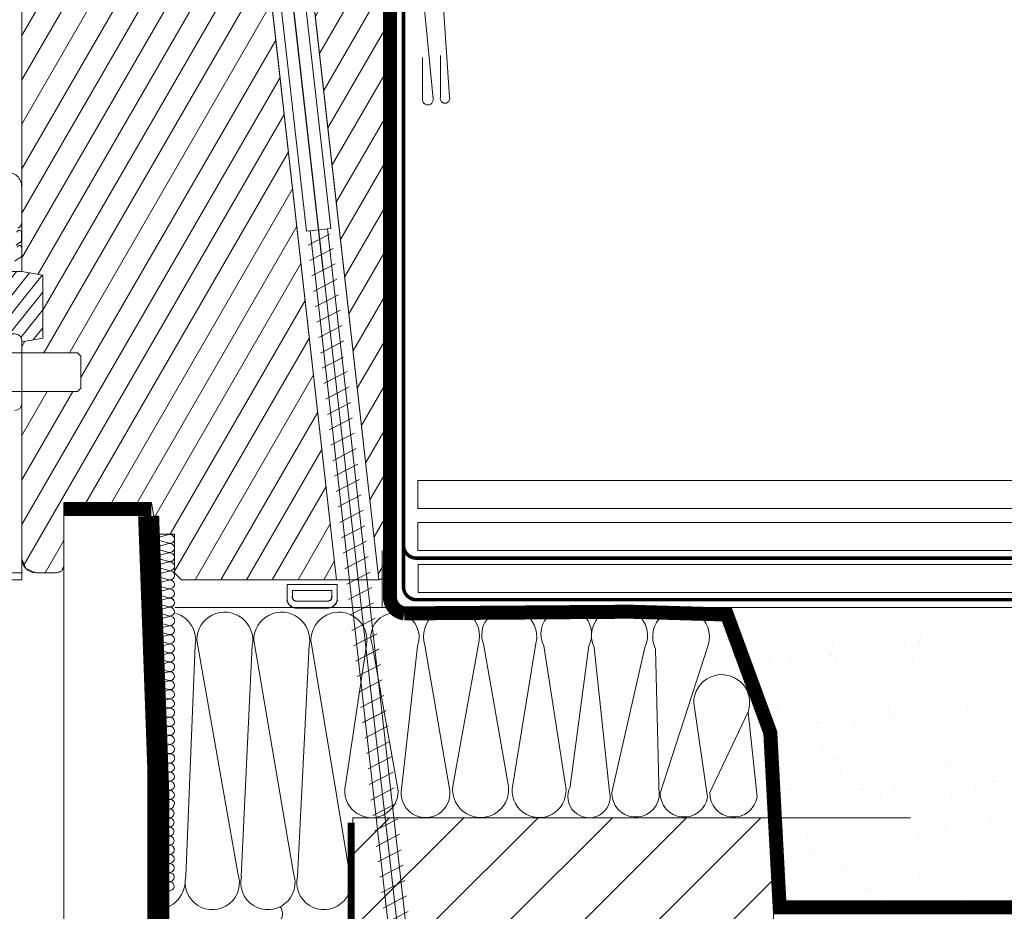
# Model space of a CAD drawing. Units: millimetres. Extents: x 66 to 2928, y 2187 to 4255.
# Drawn here: x 1377 to 1518, y 2731 to 2858 of the extents above; entities that cross this region are included whole.
import ezdxf

# ---------------------------------------------------------------- set-up
doc = ezdxf.new("R2010")
doc.units = ezdxf.units.MM
doc.header["$LTSCALE"] = 30
for name, pattern in [('ACAD_ISO03W100', [30, 12, -18]), ('DASHDOT', [1, 0.5, -0.25, 0, -0.25]), ('DASHEDX2', [1.5, 1, -0.5]), ('HIDDEN', [0.375, 0.25, -0.125])]:
    doc.linetypes.add(name, pattern=pattern)
doc.layers.get('Defpoints').update_dxf_attribs({"lineweight": 9})
for name, color, linetype, lineweight in [('CONSTRUCTION', 40, 'Continuous', 20), ('FAKRO ALL', 1, 'Continuous', 20), ('FAKRO FLASHING', 160, 'Continuous', 20), ('FAKRO TEXT', 80, 'Continuous', 9), ('FAKRO WINDOW', 7, 'Continuous', 20)]:
    doc.layers.add(name, color=color, linetype=linetype, lineweight=lineweight)
doc.styles.get("Standard").update_dxf_attribs({"font": 'ARIAL.TTF'})
doc.dimstyles.new('FAKRO', dxfattribs={"dimscale": 5, "dimtxt": 2, "dimasz": 1.5, "dimexe": 2, "dimexo": 15, "dimgap": 0.5, "dimtad": 1, "dimdec": 0, "dimrnd": 0.1, "dimzin": 1, "dimdsep": 46, "dimtxsty": 'Standard', "dimblk": 'OBLIQUE', "dimcen": 2, "dimclrd": 3, "dimclre": 3, "dimclrt": 3, "dimadec": 0, "dimazin": 0, "dimtfac": 1, "dimtdec": 0, "dimtix": 1, "dimtmove": 2, "dimatfit": 3, "dimldrblk": 'OBLIQUE', "dimfxl": 0, "dimtolj": 1, "dimarcsym": 0})
pattern_1 = [(120, (-2269.8506, -1903.7797), (-2.7496307, -1.5875), [])]

# ---------------------------------------------------------------- blocks, each defined once
blk = doc.blocks.new('A$C007A20CB')
at = {"layer": 'CONSTRUCTION'}
h = blk.add_hatch(dxfattribs=at)
h.set_pattern_fill('ANSI31', color=256, scale=60, angle=90, style=0)
h.set_pattern_definition([(45, (2204.034, -1074.373), (5.3033, -5.3033), [])])
h.paths.add_polyline_path([(41.25, 268.91), (101.3, 268.91), (101.3, 283.92), (41.25, 283.92)])
for p, q in [((12.07, 6.27), (11.99, 329.02)), ((45.46, 322.1), (45.46, 318.02)), ((45.46, 318.02), (45.46, 313.95)), ((256.95, 313.95), (15.9, 313.95)), ((52.13, 313.63), (52.13, 313.63)), ((64.59, 313.65), (64.59, 313.65)), ((77.04, 313.67), (77.04, 313.67)), ((78.62, 313.74), (78.62, 313.74)), ((89.42, 313.57), (89.42, 313.57)), ((89.5, 313.69), (89.5, 313.69)), ((53.82, 312.55), (53.82, 312.55)), ((57.92, 313.09), (57.92, 313.09)), ((66.27, 312.57), (66.27, 312.57)), ((67.86, 312.32), (67.86, 312.32)), ((68.39, 313.23), (68.39, 313.23)), ((78.62, 313.18), (78.62, 313.18)), ((78.73, 312.6), (78.73, 312.6)), ((91.19, 312.62), (91.19, 312.62)), ((18.98, 309.3), (24.85, 276.01)), ((27.11, 309.3), (32.78, 276.01)), ((35.28, 309.3), (40.79, 276.01)), ((55.54, 288.44), (59.31, 309.24)), ((17.42, 275.58), (18.74, 308.56)), ((25.34, 275.54), (26.87, 308.56)), ((33.35, 275.58), (35.04, 308.56)), ((40.21, 288.63), (43.21, 308.56)), ((44.08, 308.44), (47.74, 287.76)), ((48.17, 287.61), (50.48, 308.44)), ((51.56, 308.59), (55.1, 287.79)), ((59.9, 308.75), (63.39, 288.96)), ((64.03, 288.08), (67.39, 308.83)), ((68.53, 308.49), (71.62, 288.55)), ((72.31, 288.39), (74.93, 308.49)), ((75.7, 308.27), (77.92, 287.63)), ((78.24, 287.52), (82.95, 308.25)), ((84.47, 308.04), (84.99, 286.88)), ((91.98, 308.56), (85.15, 287.43)), ((97.55, 303.65), (97.55, 303.65)), ((98.29, 302.97), (98.29, 302.97)), ((89.94, 300.29), (91.91, 286.88)), ((97.69, 299.07), (92.22, 287.52)), ((98.97, 286.88), (97.69, 299.07)), ((100.4, 298.28), (100.4, 298.28)), ((100.49, 298.73), (100.49, 298.73)), ((100.65, 290.58), (100.65, 290.58))]:
    blk.add_line(p, q, dxfattribs=at)
at = {"layer": 'CONSTRUCTION', "color": 1}
for p, q in [((99.89, 313.7), (99.89, 313.7)), ((126.87, 313.76), (126.87, 313.76)), ((97.26, 308.75), (97.26, 308.75))]:
    blk.add_line(p, q, dxfattribs=at)
at = {"layer": 'CONSTRUCTION'}
for points in [[(270.3, 328.11), (50.55, 328.11), (50.55, 332.11), (270.3, 332.11)], [(273.59, 313.95), (31.27, 313.95)], [(101.27, 287.29), (101.27, 283.92), (41.25, 283.92)]]:
    blk.add_lwpolyline(points, dxfattribs=at)
at = {"layer": 'CONSTRUCTION', "linetype": 'Continuous'}
blk.add_lwpolyline([(0, 327.27), (0, 327.27), (0.11, 6.27), (12.11, 6.27)], dxfattribs=at)
at = {"layer": 'CONSTRUCTION'}
for points in [[(160.05, 322.11), (50.55, 322.11), (50.55, 326.11), (160.05, 326.11)], [(50.59, 316.11), (266.55, 316.11), (266.55, 320.11), (50.59, 320.11)], [(41.25, 268.91), (101.3, 268.91), (101.3, 283.92), (41.25, 283.92)]]:
    blk.add_lwpolyline(points, close=True, dxfattribs=at)
at = {"layer": 'CONSTRUCTION', "linetype": 'HIDDEN', "const_width": 1}
blk.add_lwpolyline([(41.02, 269.43), (41.02, 283.25)], dxfattribs=at)
at = {"layer": 'CONSTRUCTION'}
for centre, radius, start, end in [((55.36, 309.85), 4, 351.3218, 198.3312), ((63.4, 310.05), 3.73, 88.3052, 200.3913), ((63.51, 309.78), 4, 346.2219, 90), ((71.73, 310.18), 3.62, 332.2263, 207.7737), ((79.33, 309.95), 4, 334.8851, 204.8043), ((88.12, 309.8), 4.05, 342.2277, 205.7275), ((14.84, 309.3), 4, 349.2713, 74.1945), ((22.98, 309.3), 4, 349.2713, 180), ((31.11, 309.3), 4, 349.2713, 180), ((39.28, 309.3), 4, 349.2713, 180), ((47.28, 309.74), 3.45, 337.9287, 202.0713), ((93.92, 300.38), 3.99, 340.8397, 181.3076), ((43.92, 287.76), 3.82, 166.7938, 0), ((59.51, 287.97), 4, 173.2969, 14.3193), ((67.86, 287.79), 3.84, 175.6724, 11.3133), ((74.98, 286.96), 3.02, 151.8431, 12.9121), ((51.64, 287.42), 3.47, 176.8842, 6.0324), ((81.64, 287.43), 3.4, 178.4802, 350.6671), ((88.55, 287.43), 3.4, 178.4802, 350.6671), ((95.61, 287.43), 3.4, 178.4802, 350.6671), ((21.2, 274.69), 3.88, 166.7999, 19.875), ((29.13, 274.69), 3.88, 166.7999, 19.875), ((37.13, 274.69), 3.88, 166.7999, 19.875), ((13.21, 274.95), 4.11, 254.523, 356.3938), ((29.55, 270.23), 1.67, 257.2411, 36.8566)]:
    blk.add_arc(centre, radius, start, end, dxfattribs=at)
at = {"layer": 'FAKRO ALL'}
for p, q in [((15.01, 324.37), (12.74, 323.79)), ((12.75, 323.75), (15.01, 323.13)), ((15.01, 323.08), (12.74, 322.49)), ((12.75, 322.46), (15.01, 321.83)), ((15.01, 321.78), (12.74, 321.19)), ((12.75, 321.15), (15.01, 320.53)), ((15.01, 320.47), (12.74, 319.89)), ((12.75, 319.85), (15.01, 319.23)), ((15.03, 319.17), (12.77, 318.59)), ((15.01, 317.89), (12.74, 317.31)), ((12.75, 318.57), (15.01, 317.93)), ((15.01, 316.6), (12.74, 316.01)), ((12.75, 317.27), (15.01, 316.65)), ((15.01, 315.3), (12.74, 314.71)), ((12.75, 315.98), (15.01, 315.36)), ((15.01, 314), (12.74, 313.41)), ((12.75, 314.67), (15.01, 314.05)), ((12.75, 313.37), (15.01, 312.75)), ((15.03, 312.7), (12.77, 312.11)), ((15.01, 311.34), (12.74, 310.75)), ((12.75, 312.02), (15.01, 311.37)), ((12.75, 310.71), (15.01, 310.09)), ((15.01, 310.05), (12.74, 309.45)), ((12.75, 309.42), (15.01, 308.8)), ((15.01, 308.74), (12.74, 308.16)), ((12.75, 308.12), (15.01, 307.5)), ((114.61, 308.12), (114.61, 308.12)), ((15.01, 307.44), (12.74, 306.86)), ((12.75, 306.82), (15.01, 306.19)), ((103.85, 306.7), (103.85, 306.7)), ((109.28, 307.42), (109.28, 307.42)), ((109.58, 307.16), (109.58, 307.16)), ((110.31, 306.48), (110.31, 306.48)), ((111.36, 307.69), (111.36, 307.69)), ((125.82, 306.81), (125.82, 306.81)), ((131.65, 306.47), (131.65, 306.47)), ((15.03, 306.14), (12.74, 305.55)), ((12.75, 305.46), (15.01, 304.82)), ((98.51, 306), (98.51, 306)), ((100.14, 305.99), (100.14, 305.99)), ((100.6, 306.27), (100.6, 306.27)), ((110.38, 305.94), (110.38, 305.94)), ((121.18, 306.33), (121.18, 306.33)), ((15.01, 304.79), (12.74, 304.2)), ((12.75, 304.16), (15.01, 303.54)), ((105.19, 303.7), (105.19, 303.7)), ((117.64, 303.72), (117.64, 303.72)), ((130.1, 303.75), (130.1, 303.75)), ((15.01, 303.49), (12.74, 302.9)), ((12.75, 302.87), (15.01, 302.25)), ((105.55, 302.24), (105.55, 302.24)), ((106.87, 302.63), (106.87, 302.63)), ((113.79, 303.3), (113.79, 303.3)), ((116.02, 302.37), (116.02, 302.37)), ((119.33, 302.65), (119.33, 302.65)), ((126.26, 302.33), (126.26, 302.33)), ((129.8, 303.16), (129.8, 303.16)), ((130.54, 302.48), (130.54, 302.48)), ((131.79, 302.67), (131.79, 302.67)), ((15.01, 302.19), (12.74, 301.61)), ((15.01, 300.89), (12.74, 300.3)), ((12.75, 301.56), (15.01, 300.94)), ((12.75, 300.26), (15.01, 299.64)), ((15.03, 299.59), (12.77, 299)), ((101.77, 299.79), (101.77, 299.79)), ((117.77, 299.65), (117.77, 299.65)), ((129.07, 299.66), (129.07, 299.66)), ((15.01, 298.26), (12.74, 297.68)), ((12.75, 298.94), (15.01, 298.3)), ((110.63, 298.24), (110.63, 298.24)), ((112.94, 298.76), (112.94, 298.76)), ((118.3, 298.25), (118.3, 298.25)), ((118.51, 298.97), (118.51, 298.97)), ((121.43, 298.62), (121.43, 298.62)), ((123.74, 298.96), (123.74, 298.96)), ((125.4, 298.78), (125.4, 298.78)), ((125.82, 299.24), (125.82, 299.24)), ((131.9, 298.76), (131.9, 298.76)), ((134.02, 299.29), (134.02, 299.29)), ((15.01, 296.97), (12.74, 296.37)), ((12.75, 297.64), (15.01, 297.02)), ((107.54, 296.83), (107.54, 296.83)), ((112.97, 297.54), (112.97, 297.54)), ((115.05, 297.82), (115.05, 297.82)), ((15.01, 295.67), (12.74, 295.08)), ((12.75, 296.35), (15.01, 295.72)), ((102.2, 296.13), (102.2, 296.13)), ((104.28, 296.4), (104.28, 296.4)), ((105.75, 296.14), (105.75, 296.14)), ((106.49, 295.46), (106.49, 295.46)), ((121.99, 295.78), (121.99, 295.78)), ((15.01, 294.36), (12.74, 293.78)), ((12.75, 295.04), (15.01, 294.42)), ((105.8, 294.53), (105.8, 294.53)), ((116.27, 294.67), (116.27, 294.67)), ((126.51, 294.62), (126.51, 294.62)), ((12.75, 293.74), (15.01, 293.12)), ((12.75, 292.4), (15.01, 291.76)), ((15.03, 293.06), (12.77, 292.48)), ((108.42, 293.68), (108.42, 293.68)), ((110.1, 292.61), (110.1, 292.61)), ((120.87, 293.71), (120.87, 293.71)), ((122.56, 292.63), (122.56, 292.63)), ((133.33, 293.73), (133.33, 293.73)), ((15.01, 291.72), (12.74, 291.14)), ((12.75, 291.1), (15.01, 290.48)), ((109.97, 292.27), (109.97, 292.27)), ((125.97, 292.14), (125.97, 292.14)), ((126.71, 291.46), (126.71, 291.46)), ((132.15, 291.05), (132.15, 291.05)), ((15.01, 290.43), (12.74, 289.84)), ((12.75, 289.81), (15.01, 289.19)), ((110.88, 290.53), (110.88, 290.53)), ((121.68, 290.92), (121.68, 290.92)), ((132.76, 289.79), (132.76, 289.79)), ((15.01, 289.13), (12.74, 288.54)), ((12.75, 288.5), (15.01, 287.88)), ((103.72, 288.72), (103.72, 288.72)), ((113.95, 288.62), (113.95, 288.62)), ((116.18, 288.74), (116.18, 288.74)), ((121.99, 288.38), (121.99, 288.38)), ((127.42, 289.09), (127.42, 289.09)), ((128.63, 288.76), (128.63, 288.76)), ((129.51, 289.36), (129.51, 289.36)), ((130.19, 288.27), (130.19, 288.27)), ((15.01, 287.82), (12.74, 287.24)), ((12.75, 287.2), (15.01, 286.58)), ((106.06, 286.83), (106.06, 286.83)), ((111.22, 286.96), (111.22, 286.96)), ((114.69, 287.95), (114.69, 287.95)), ((116.53, 286.96), (116.53, 286.96)), ((116.66, 287.67), (116.66, 287.67)), ((118.74, 287.95), (118.74, 287.95)), ((126.76, 286.91), (126.76, 286.91)), ((12.7, 285.86), (14.95, 285.22)), ((15.03, 286.52), (12.77, 285.94)), ((105.89, 286.26), (105.89, 286.26)), ((107.97, 286.53), (107.97, 286.53)), ((14.95, 285.18), (12.69, 284.6)), ((12.7, 284.56), (14.95, 283.94)), ((102.66, 284.44), (102.66, 284.44)), ((118.17, 284.76), (118.17, 284.76)), ((134.17, 284.62), (134.17, 284.62)), ((14.95, 283.89), (12.69, 283.29)), ((14.95, 282.59), (12.69, 282)), ((12.7, 283.26), (14.95, 282.64)), ((111.13, 282.82), (111.13, 282.82)), ((111.65, 283.67), (111.65, 283.67)), ((113.33, 282.59), (113.33, 282.59)), ((121.94, 283.21), (121.94, 283.21)), ((124.1, 283.69), (124.1, 283.69)), ((125.79, 282.62), (125.79, 282.62)), ((132.41, 283.34), (132.41, 283.34)), ((14.95, 281.28), (12.69, 280.7)), ((12.7, 281.96), (14.95, 281.34)), ((106.14, 281.25), (106.14, 281.25)), ((12.7, 280.66), (14.95, 280.04)), ((14.98, 279.98), (12.72, 279.39)), ((122.15, 281.11), (122.15, 281.11)), ((122.88, 280.44), (122.88, 280.44)), ((12.72, 279.34), (14.98, 278.7)), ((14.98, 278.67), (12.72, 278.08)), ((14.98, 278.67), (12.72, 278.08)), ((106.31, 279.12), (106.31, 279.12)), ((106.95, 278.7), (106.95, 278.7)), ((116.78, 279.25), (116.78, 279.25)), ((119.41, 278.72), (119.41, 278.72)), ((125.68, 278.5), (125.68, 278.5)), ((127.01, 279.2), (127.01, 279.2)), ((131.11, 279.22), (131.11, 279.22)), ((131.86, 278.75), (131.86, 278.75)), ((133.19, 279.49), (133.19, 279.49)), ((12.72, 278.04), (14.98, 277.42)), ((14.98, 277.38), (12.72, 276.78)), ((14.98, 277.38), (12.72, 276.78)), ((12.73, 278.04), (14.98, 277.42)), ((110.12, 277.6), (110.12, 277.6)), ((110.86, 276.93), (110.86, 276.93)), ((114.91, 277.09), (114.91, 277.09)), ((120.34, 277.8), (120.34, 277.8)), ((122.43, 278.08), (122.43, 278.08)), ((126.36, 277.25), (126.36, 277.25)), ((12.72, 276.75), (14.98, 276.13)), ((14.98, 276.07), (12.72, 275.49)), ((14.98, 276.07), (12.72, 275.49)), ((12.73, 276.75), (14.98, 276.13)), ((104.14, 275.67), (104.14, 275.67)), ((109.58, 276.38), (109.58, 276.38)), ((111.66, 276.66), (111.66, 276.66)), ((122.19, 275.5), (122.19, 275.5)), ((132.66, 275.64), (132.66, 275.64)), ((12.72, 275.45), (14.98, 274.83)), ((14.98, 274.77), (12.72, 274.18)), ((14.98, 274.77), (12.72, 274.18)), ((12.72, 274.14), (14.98, 273.52)), ((12.73, 275.45), (14.98, 274.83)), ((12.73, 274.14), (14.98, 273.52)), ((111.38, 275.11), (111.38, 275.11)), ((15.12, 273.51), (13.52, 273.08)), ((114.34, 273.74), (114.34, 273.74)), ((114.88, 273.65), (114.88, 273.65)), ((127.33, 273.67), (127.33, 273.67)), ((130.35, 273.6), (130.35, 273.6)), ((131.08, 272.92), (131.08, 272.92)), ((104.11, 272.55), (104.11, 272.55)), ((116.56, 272.58), (116.56, 272.58)), ((129.02, 272.6), (129.02, 272.6))]:
    blk.add_line(p, q, dxfattribs=at)
at = {"layer": 'FAKRO ALL', "color": 1}
for p, q in [((101.96, 313.72), (101.96, 313.72)), ((110.12, 313.65), (110.12, 313.65)), ((114.41, 313.74), (114.41, 313.74)), ((103.64, 312.64), (103.64, 312.64)), ((116.1, 312.66), (116.1, 312.66)), ((128.56, 312.69), (128.56, 312.69)), ((105.59, 310.81), (105.59, 310.81)), ((121.6, 310.67), (121.6, 310.67)), ((105.3, 309.95), (105.3, 309.95)), ((115.77, 310.08), (115.77, 310.08)), ((122.34, 310), (122.34, 310)), ((125.38, 309.54), (125.38, 309.54)), ((126, 310.03), (126, 310.03)), ((130.81, 310.25), (130.81, 310.25)), ((132.9, 310.52), (132.9, 310.52)), ((109.71, 308.77), (109.71, 308.77)), ((120.05, 308.83), (120.05, 308.83)), ((122.13, 309.11), (122.13, 309.11)), ((122.17, 308.8), (122.17, 308.8))]:
    blk.add_line(p, q, dxfattribs=at)
at = {"layer": 'FAKRO ALL', "linetype": 'DASHEDX2'}
blk.add_line((255.85, 283.92), (101.3, 283.92), dxfattribs=at)
at = {"layer": 'FAKRO ALL', "linetype": 'DASHEDX2', "ltscale": 0.2}
blk.add_lwpolyline([(46.6, 434.28, 2, 2, 0), (46.55, 315.51, 2, 2, 0.369626), (48.59, 313.12, 2, 2, 0), (80.83, 313.36, 2, 2, 0), (94.66, 312.96, 2, 2, 0), (100.86, 296.06, 2, 2, 0), (102.2, 271.12, 2, 2, 0), (251.95, 271.12, 0, 0, 0)], format="xyseb", dxfattribs=at)
at = {"layer": 'FAKRO ALL', "const_width": 2}
blk.add_lwpolyline([(0, 328.01), (12.5, 328.01)], dxfattribs=at)
at = {"layer": 'FAKRO ALL', "linetype": 'HIDDEN', "const_width": 3}
blk.add_lwpolyline([(12.11, 327.03), (13.56, 287.19), (13.87, 32.03, 0.416715), (23.58, 18.72), (61.95, 18.72)], format="xyb", dxfattribs=at)
at = {"layer": 'FAKRO ALL'}
for centre, radius, start, end in [((15.13, 323.72), 0.667, 5.6577, 101.0466), ((15.13, 323.78), 0.667, 259.4952, 0.0925), ((12.6, 321.83), 0.648, 76.6736, 282.6991), ((15.13, 322.43), 0.667, 5.6577, 101.0466), ((15.13, 322.49), 0.667, 259.4952, 0.0925), ((12.6, 320.52), 0.648, 76.6736, 282.6991), ((15.13, 321.13), 0.667, 5.6577, 101.0466), ((15.13, 319.82), 0.667, 5.6577, 101.0466), ((15.13, 321.12), 0.667, 5.6577, 101.0466), ((15.13, 321.19), 0.667, 259.4952, 0.0925), ((15.13, 319.82), 0.667, 5.6577, 101.0466), ((12.63, 319.22), 0.642, 79.1765, 280.1962), ((15.13, 319.88), 0.667, 259.4952, 0.0925), ((15.16, 318.52), 0.667, 5.6577, 101.0466), ((15.16, 318.52), 0.667, 5.6577, 101.0466), ((12.63, 317.94), 0.642, 79.1992, 280.1735), ((15.13, 318.58), 0.667, 259.4952, 0.0925), ((15.13, 317.24), 0.667, 5.6577, 101.0466), ((12.63, 316.64), 0.642, 79.2231, 280.1496), ((15.13, 317.3), 0.667, 259.4952, 0.0925), ((15.13, 315.95), 0.667, 5.6577, 101.0466), ((12.6, 315.35), 0.648, 76.6736, 282.6991), ((15.13, 314.65), 0.667, 5.6577, 101.0466), ((15.13, 316.01), 0.667, 259.4952, 0.0925), ((15.13, 314.64), 0.667, 5.6577, 101.0466), ((12.6, 314.04), 0.648, 76.6736, 282.6991), ((15.13, 313.34), 0.667, 5.6577, 101.0466), ((15.13, 314.71), 0.667, 259.4952, 0.0925), ((15.13, 313.34), 0.667, 5.6577, 101.0466), ((12.6, 312.74), 0.648, 76.6736, 282.6991), ((15.13, 313.41), 0.667, 259.4952, 0.0925), ((15.16, 312.04), 0.667, 5.6577, 101.0466), ((15.16, 312.04), 0.667, 5.6577, 101.0466), ((12.6, 311.39), 0.648, 76.6736, 282.6991), ((12.6, 310.08), 0.648, 76.6736, 282.6991), ((15.13, 312.03), 0.667, 259.4952, 0.0925), ((15.13, 310.68), 0.667, 5.6577, 101.0466), ((15.13, 310.75), 0.667, 259.4952, 0.0925), ((12.63, 308.79), 0.642, 79.3674, 280.0053), ((15.13, 309.39), 0.667, 5.6577, 101.0466), ((15.13, 309.46), 0.667, 259.4952, 0.0925), ((12.63, 307.49), 0.642, 79.3914, 279.9813), ((15.13, 308.09), 0.667, 5.6577, 101.0466), ((15.13, 308.09), 0.667, 5.6577, 101.0466), ((15.13, 308.15), 0.667, 259.4952, 0.0925), ((12.63, 306.19), 0.642, 79.4154, 279.9573), ((15.13, 306.79), 0.667, 5.6577, 101.0466), ((15.13, 306.79), 0.667, 5.6577, 101.0466), ((15.13, 306.85), 0.667, 259.4952, 0.0925), ((12.6, 304.83), 0.648, 76.6736, 282.6991), ((15.13, 305.48), 0.667, 259.4952, 0.0925), ((15.16, 305.49), 0.667, 5.6577, 101.0466), ((15.16, 305.49), 0.667, 5.6577, 101.0466), ((12.6, 303.53), 0.648, 76.6736, 282.6991), ((15.13, 304.13), 0.667, 5.6577, 101.0466), ((15.13, 304.2), 0.667, 259.4952, 0.0925), ((12.6, 302.24), 0.648, 76.6736, 282.6991), ((15.13, 302.84), 0.667, 5.6577, 101.0466), ((15.13, 302.9), 0.667, 259.4952, 0.0925), ((12.6, 300.93), 0.648, 76.6736, 282.6991), ((15.13, 301.54), 0.667, 5.6577, 101.0466), ((15.13, 300.23), 0.667, 5.6577, 101.0466), ((15.13, 301.53), 0.667, 5.6577, 101.0466), ((15.13, 301.6), 0.667, 259.4952, 0.0925), ((15.13, 300.23), 0.667, 5.6577, 101.0466), ((12.6, 299.63), 0.648, 76.6736, 282.6991), ((15.13, 300.3), 0.667, 259.4952, 0.0925), ((15.16, 298.93), 0.667, 5.6577, 101.0466), ((15.16, 298.93), 0.667, 5.6577, 101.0466), ((12.6, 298.31), 0.648, 76.6736, 282.6991), ((15.13, 298.95), 0.667, 259.4952, 0.0925), ((15.13, 297.61), 0.667, 5.6577, 101.0466), ((12.64, 297.01), 0.641, 79.5849, 279.7877), ((15.13, 297.67), 0.667, 259.4952, 0.0925), ((15.13, 296.32), 0.667, 5.6577, 101.0466), ((12.64, 295.71), 0.641, 79.6088, 279.7638), ((15.13, 295.02), 0.667, 5.6577, 101.0466), ((15.13, 296.38), 0.667, 259.4952, 0.0925), ((15.13, 295.01), 0.667, 5.6577, 101.0466), ((12.64, 294.41), 0.641, 79.633, 279.7397), ((15.13, 293.71), 0.667, 5.6577, 101.0466), ((15.13, 295.08), 0.667, 259.4952, 0.0925), ((15.13, 293.71), 0.667, 5.6577, 101.0466), ((15.13, 293.77), 0.667, 259.4952, 0.0925), ((12.6, 293.11), 0.648, 76.6736, 282.6991), ((12.6, 291.77), 0.648, 76.6736, 282.6991), ((15.13, 292.41), 0.667, 259.4952, 0.0925), ((15.16, 292.41), 0.667, 5.6577, 101.0466), ((15.16, 292.41), 0.667, 5.6577, 101.0466), ((12.6, 290.47), 0.648, 76.6736, 282.6991), ((15.13, 291.07), 0.667, 5.6577, 101.0466), ((15.13, 291.13), 0.667, 259.4952, 0.0925), ((12.64, 289.18), 0.641, 79.73, 279.6426), ((15.13, 289.78), 0.667, 5.6577, 101.0466), ((15.13, 289.84), 0.667, 259.4952, 0.0925), ((12.64, 287.87), 0.641, 79.7542, 279.6184), ((15.13, 288.48), 0.667, 5.6577, 101.0466), ((15.13, 288.47), 0.667, 5.6577, 101.0466), ((15.13, 288.54), 0.667, 259.4952, 0.0925), ((12.64, 286.57), 0.641, 79.7784, 279.5942), ((15.13, 287.17), 0.667, 5.6577, 101.0466), ((15.13, 287.17), 0.667, 5.6577, 101.0466), ((15.13, 287.23), 0.667, 259.4952, 0.0925), ((12.63, 285.23), 0.634, 84.0504, 275.3223), ((15.08, 285.87), 0.667, 259.4952, 0.0925), ((15.16, 285.87), 0.667, 5.6577, 101.0466), ((15.16, 285.87), 0.667, 5.6577, 101.0466), ((12.63, 283.93), 0.634, 84.0767, 275.296), ((15.08, 284.53), 0.667, 5.6577, 101.0466), ((15.08, 284.59), 0.667, 259.4952, 0.0925), ((12.63, 282.63), 0.634, 84.1029, 275.2698), ((15.08, 283.23), 0.667, 5.6577, 101.0466), ((15.08, 283.3), 0.667, 259.4952, 0.0925), ((15.08, 281.93), 0.667, 5.6577, 101.0466), ((15.08, 281.93), 0.667, 5.6577, 101.0466), ((12.63, 281.33), 0.634, 84.1293, 275.2434), ((15.08, 282), 0.667, 259.4952, 0.0925), ((15.08, 280.63), 0.667, 5.6577, 101.0466), ((15.08, 280.63), 0.667, 5.6577, 101.0466), ((12.63, 280.03), 0.634, 84.1557, 275.217), ((15.08, 280.69), 0.667, 259.4952, 0.0925), ((15.11, 279.33), 0.667, 5.6577, 101.0466), ((15.1, 279.33), 0.667, 5.6577, 101.0466), ((12.64, 278.71), 0.637, 82.011, 277.3617), ((15.11, 279.36), 0.667, 259.4952, 0.0925), ((15.1, 279.36), 0.667, 259.4952, 0.0925), ((15.11, 278.01), 0.667, 5.6577, 101.0466), ((15.11, 278.01), 0.667, 5.6577, 101.0466), ((12.64, 277.41), 0.637, 81.7572, 277.6155), ((15.11, 278.08), 0.667, 259.4952, 0.0925), ((15.1, 278.08), 0.667, 259.4952, 0.0925), ((15.11, 276.72), 0.667, 5.6577, 101.0466), ((15.11, 276.72), 0.667, 5.6577, 101.0466), ((12.64, 276.12), 0.637, 82.0615, 277.3112), ((15.11, 276.79), 0.667, 259.4952, 0.0925), ((15.1, 276.79), 0.667, 259.4952, 0.0925), ((15.11, 275.42), 0.667, 5.6577, 101.0466), ((12.64, 274.82), 0.637, 82.0869, 277.2858), ((12.58, 273.51), 0.648, 76.6736, 144.5947), ((12.58, 273.51), 0.648, 76.6736, 144.3859), ((15.1, 275.48), 0.667, 259.4952, 0.0925), ((15.11, 274.15), 0.635, 283.9804, 102.3329), ((15.11, 274.18), 0.667, 259.4952, 283.7479), ((15.1, 274.18), 0.667, 259.4952, 284.2734)]:
    blk.add_arc(centre, radius, start, end, dxfattribs=at)
at = {"layer": 'FAKRO FLASHING', "const_width": 0.5}
for points in [[(189.48, 321.01), (50.35, 321.01), (50.35, 321.01, -0.386271), (48.5, 322.69), (48.5, 418.58)], [(189.48, 315.07), (50.35, 315.07), (50.35, 315.07, -0.386271), (48.5, 316.75), (48.49, 362.46)]]:
    blk.add_lwpolyline(points, format="xyb", dxfattribs=at)
blk = doc.blocks.new('_Oblique')
at = {"color": 0, "linetype": 'ByBlock', "lineweight": -2}
blk.add_line((-0.5, -0.5), (0.5, 0.5), dxfattribs=at)
blk = doc.blocks.new('*D12')
at = {"layer": 'Defpoints', "color": 0, "transparency": 16777216}
for p in [(1399.05, 2784.5), (835.46, 2779.09), (1399.05, 2435.82)]:
    blk.add_point(p, dxfattribs=at)
at = {"layer": 'FAKRO TEXT', "color": 3, "lineweight": -2, "transparency": 16777216}
for p, q in [((1399.05, 2459.5), (1399.05, 2425.82)), ((835.46, 2454.09), (835.46, 2425.82)), ((835.46, 2435.82), (1399.05, 2435.82))]:
    blk.add_line(p, q, dxfattribs=at)
at = {"layer": 'FAKRO TEXT', "color": 3, "lineweight": -2, "transparency": 16777216, "xscale": 7.5, "yscale": 7.5, "zscale": 7.5, "rotation": 180}
blk.add_blockref('_Oblique', (835.46, 2435.82), dxfattribs=at)
at = {"layer": 'FAKRO TEXT', "color": 3, "lineweight": -2, "transparency": 16777216, "xscale": 7.5, "yscale": 7.5, "zscale": 7.5}
blk.add_blockref('_Oblique', (1399.05, 2435.82), dxfattribs=at)
at = {"layer": 'FAKRO TEXT', "color": 3, "transparency": 16777216, "insert": (1117.25, 2443.32), "char_height": 10, "attachment_point": 5}
blk.add_mtext('\\A1;W', dxfattribs=at)
blk = doc.blocks.new('STARY WKRET FX')
at = {"layer": 'FAKRO WINDOW', "linetype": 'DASHDOT'}
blk.add_line((4714.163, 12460.907), (4718.151, 12425.628), dxfattribs=at)
at = {"layer": 'FAKRO WINDOW'}
for p, q in [((4713.402, 12460.51), (4713.334, 12460.735)), ((4714.993, 12460.691), (4714.993, 12460.735))]:
    blk.add_line(p, q, dxfattribs=at)
at = {"layer": 'FAKRO WINDOW', "linetype": 'Continuous'}
for p, q in [((4713.402, 12460.51), (4714.993, 12460.691)), ((4713.414, 12460.411), (4713.402, 12460.51)), ((4713.414, 12460.411), (4714.209, 12460.501)), ((4715.004, 12460.591), (4714.209, 12460.501)), ((4715.004, 12460.591), (4714.993, 12460.691)), ((4713.897, 12460.145), (4714.593, 12460.224)), ((4714.593, 12460.224), (4716.069, 12447.24)), ((4715.373, 12447.161), (4713.897, 12460.145)), ((4716.069, 12447.24), (4715.373, 12447.161)), ((4716.026, 12447.078), (4715.418, 12446.762)), ((4715.472, 12447.173), (4715.969, 12447.229)), ((4717.77, 12426.76), (4715.472, 12447.173)), ((4715.969, 12447.229), (4718.267, 12426.817)), ((4716.134, 12446.667), (4715.468, 12446.322)), ((4716.134, 12446.667), (4715.468, 12446.322)), ((4716.184, 12446.227), (4715.519, 12445.881)), ((4716.184, 12446.227), (4715.519, 12445.881)), ((4716.234, 12445.786), (4715.569, 12445.441)), ((4716.284, 12445.346), (4715.619, 12445)), ((4716.334, 12444.906), (4715.669, 12444.56)), ((4716.334, 12444.906), (4715.669, 12444.56)), ((4716.384, 12444.465), (4715.719, 12444.12)), ((4716.384, 12444.465), (4715.719, 12444.12)), ((4716.434, 12444.025), (4715.769, 12443.679)), ((4716.426, 12443.561), (4715.818, 12443.245)), ((4716.534, 12443.151), (4715.868, 12442.805)), ((4716.534, 12443.151), (4715.868, 12442.805)), ((4716.584, 12442.71), (4715.918, 12442.365)), ((4716.584, 12442.71), (4715.918, 12442.365)), ((4716.634, 12442.27), (4715.968, 12441.924)), ((4716.684, 12441.829), (4716.018, 12441.484)), ((4716.734, 12441.389), (4716.069, 12441.043)), ((4716.734, 12441.389), (4716.069, 12441.043)), ((4716.784, 12440.949), (4716.119, 12440.603)), ((4716.784, 12440.949), (4716.119, 12440.603)), ((4716.834, 12440.508), (4716.169, 12440.163)), ((4716.884, 12440.068), (4716.219, 12439.722)), ((4716.934, 12439.627), (4716.269, 12439.282)), ((4716.934, 12439.627), (4716.269, 12439.282)), ((4716.984, 12439.187), (4716.319, 12438.841)), ((4716.984, 12439.187), (4716.319, 12438.841)), ((4717.033, 12438.746), (4716.367, 12438.4)), ((4717.034, 12438.747), (4716.369, 12438.401)), ((4717.083, 12438.305), (4716.417, 12437.96)), ((4717.133, 12437.865), (4716.467, 12437.519)), ((4717.183, 12437.424), (4716.517, 12437.079)), ((4717.231, 12436.983), (4716.566, 12436.638)), ((4717.233, 12436.984), (4716.567, 12436.638)), ((4717.281, 12436.543), (4716.616, 12436.197)), ((4717.331, 12436.102), (4716.666, 12435.757)), ((4717.381, 12435.662), (4716.716, 12435.316)), ((4717.429, 12435.221), (4716.764, 12434.875)), ((4717.431, 12435.222), (4716.766, 12434.876)), ((4717.48, 12434.78), (4716.814, 12434.435)), ((4717.53, 12434.34), (4716.864, 12433.994)), ((4717.58, 12433.899), (4716.914, 12433.554)), ((4717.63, 12433.459), (4716.964, 12433.113)), ((4717.647, 12433.468), (4716.982, 12433.122)), ((4717.697, 12433.028), (4717.032, 12432.682)), ((4717.747, 12432.587), (4717.082, 12432.242)), ((4717.797, 12432.147), (4717.132, 12431.801)), ((4717.826, 12431.695), (4717.161, 12431.35)), ((4717.848, 12431.706), (4717.182, 12431.361)), ((4717.876, 12431.255), (4717.211, 12430.909)), ((4717.926, 12430.815), (4717.261, 12430.469)), ((4717.977, 12430.374), (4717.311, 12430.029)), ((4718.025, 12429.933), (4717.359, 12429.587)), ((4718.027, 12429.934), (4717.361, 12429.588)), ((4718.075, 12429.492), (4717.409, 12429.147)), ((4718.125, 12429.052), (4717.459, 12428.706)), ((4718.175, 12428.612), (4717.509, 12428.266)), ((4718.225, 12428.171), (4717.559, 12427.826)), ((4718.275, 12427.731), (4717.609, 12427.385)), ((4718.327, 12427.18), (4717.661, 12426.835)), ((4718.151, 12425.628), (4717.77, 12426.76)), ((4718.377, 12426.74), (4717.831, 12426.456)), ((4718.377, 12426.74), (4717.831, 12426.456)), ((4718.267, 12426.817), (4718.151, 12425.628)), ((4718.247, 12426.206), (4717.964, 12426.059)), ((4718.247, 12426.206), (4717.964, 12426.059)), ((4718.199, 12425.714), (4718.098, 12425.662))]:
    blk.add_line(p, q, dxfattribs=at)
for centre, start, end in [((4714.999, 12460.188), 96.4863, 186.4863), ((4713.508, 12460.019), 6.4863, 96.4863)]:
    blk.add_arc(centre, 0.4, start, end, dxfattribs=at)
blk = doc.blocks.new('A$C2BCA50FE')
at = {"layer": 'FAKRO WINDOW'}
h = blk.add_hatch(dxfattribs=at)
h.set_pattern_fill('ANSI31', color=256, scale=1.75117, angle=75, style=0)
h.set_pattern_definition([(120, (-2269.8506, -1903.78), (-4.81507, -2.779982), [])])
edge = h.paths.add_edge_path()
edge.add_arc((86.64, 192.64), 0.992, -12, 89.9994, ccw=False)
edge.add_line((87.61, 192.43), (76.28, 139.14))
edge.add_arc((75.31, 139.35), 0.992, 269.9998, 348, ccw=False)
edge.add_line((75.31, 138.36), (63.11, 138.36))
edge.add_arc((63.11, 140.34), 1.98, 179.8184, 270, ccw=False)
edge.add_line((61.13, 140.35), (61.13, 175.57))
edge.add_line((61.13, 175.57), (48.67, 175.57))
edge.add_line((48.67, 175.57), (48.67, 224.69))
edge.add_line((48.67, 224.69), (64.54, 224.69))
edge.add_line((64.54, 224.69), (64.54, 196.41))
edge.add_line((64.54, 196.41), (69.5, 196.41))
edge.add_line((69.5, 196.41), (69.5, 192.44))
edge.add_line((69.5, 192.44), (73.47, 192.44))
edge.add_line((73.47, 192.44), (73.47, 196.41))
edge.add_line((73.47, 196.41), (78.43, 196.41))
edge.add_arc((78.43, 195.42), 0.992, 0, 89.9995, ccw=False)
edge.add_line((79.43, 195.42), (79.43, 193.63))
edge.add_line((79.43, 193.63), (86.64, 193.63))
h = blk.add_hatch(dxfattribs=at)
h.set_pattern_fill('ANSI31', color=256, angle=75, style=0)
h.set_pattern_definition(pattern_1)
h.paths.add_polyline_path([(18.15, 199.57), (18.13, 199.1), (20.48, 196.09), (20.52, 196.01), (7.67, 81.92), (6.95, 82.21), (6.65, 82.92), (6.65, 198.4), (18.15, 199.61)])
h = blk.add_hatch(dxfattribs=at)
h.set_pattern_fill('ANSI31', color=256, angle=75, style=0)
h.set_pattern_definition(pattern_1)
h.paths.add_polyline_path([(29.86, 200.84), (30.65, 200.92), (38.65, 200.92), (39.65, 199.92), (39.65, 170.42), (45.65, 170.42), (46.65, 169.42), (46.65, 163.42), (50.65, 163.42), (50.65, 169.42), (51.65, 170.42), (58.15, 170.42), (58.65, 169.92), (58.65, 125.92), (55.65, 125.42), (55.65, 116.42), (58.65, 115.92), (58.65, 114.34), (50.71, 114.34), (50.21, 113.85), (50.21, 109.28), (50.71, 108.79), (58.65, 108.79), (58.65, 84.92), (58.07, 83.51), (56.65, 82.92), (53.65, 82.92), (52.95, 83.21), (52.65, 83.92), (52.65, 92.92), (40.15, 92.92), (39.36, 88.42), (36.85, 88.42), (36.85, 82.92), (35.85, 81.92), (13.7, 81.92), (26.48, 195.33), (29.51, 197.76)])
h = blk.add_hatch(dxfattribs=at)
h.set_pattern_fill('ANSI31', color=256, scale=0.5, style=0)
h.set_pattern_definition([(128.5137, (12.2073, 85.3257), (-1.242154, -0.98854), [])])
edge = h.paths.add_edge_path()
edge.add_line((61.65, 130.92), (62.65, 131.92))
edge.add_line((62.65, 131.92), (65.65, 131.92))
edge.add_line((65.65, 131.92), (66.65, 130.92))
edge.add_line((66.65, 130.92), (66.65, 117.02))
edge.add_line((66.65, 117.02), (59.64, 117.02))
edge.add_arc((59.64, 116.03), 0.998, 90, 186.0085)
edge.add_line((58.65, 115.92), (55.65, 116.42))
edge.add_line((55.65, 116.42), (55.65, 125.42))
edge.add_line((55.65, 125.42), (58.65, 125.92))
edge.add_line((58.65, 125.92), (61.65, 125.92))
edge.add_line((61.65, 125.92), (61.65, 130.92))
for centre, radius, start, end in [((14.97, 79.18), 1.33, 185.9224, 264.6805), ((15.09, 79.5), 0.697, 175.0985, 249.1293), ((19.31, 79.5), 0.697, 290.8707, 4.9015), ((19.44, 79.18), 1.33, 275.3, 354.0581)]:
    blk.add_arc(centre, radius, start, end)
at = {"layer": 'FAKRO WINDOW', "linetype": 'Continuous'}
for p, q in [((2.46, 223.65), (-2.43, 150.86)), ((20.52, 196.01), (7.67, 81.92)), ((13.7, 81.92), (26.48, 195.33)), ((6.65, 190.92), (6.65, 82.92)), ((58.65, 125.92), (58.65, 169.92)), ((58.65, 125.92), (55.65, 125.42)), ((55.65, 125.42), (58.65, 125.92)), ((55.65, 125.42), (55.65, 116.42)), ((55.65, 116.42), (55.65, 125.42)), ((61.65, 125.92), (58.65, 125.92)), ((58.65, 115.92), (55.65, 116.42)), ((58.65, 116.03), (58.65, 114.54)), ((58.65, 116.03), (58.65, 114.34)), ((58.65, 84.92), (58.65, 115.92)), ((50.71, 114.34), (50.21, 113.85)), ((50.71, 114.34), (74.52, 114.34)), ((50.21, 113.85), (50.21, 109.28)), ((50.21, 109.28), (50.71, 108.79)), ((50.71, 108.79), (74.52, 108.79)), ((58.65, 108.79), (58.65, 107.1)), ((58.65, 108.59), (58.65, 107.1)), ((39.36, 88.42), (40.15, 92.92)), ((40.15, 92.92), (52.65, 92.92)), ((52.65, 92.92), (52.65, 83.92)), ((36.85, 88.42), (39.36, 88.42)), ((36.85, 82.92), (36.85, 88.42)), ((58.65, 84.92), (58.65, 82.92)), ((7.65, 81.92), (35.85, 81.92)), ((36.85, 82.92), (35.85, 81.92)), ((53.65, 82.92), (56.65, 82.92)), ((315.65, 82.92), (58.65, 82.92)), ((58.65, 82.92), (58.65, 81.92)), ((315.65, 81.92), (58.65, 81.92))]:
    blk.add_line(p, q, dxfattribs=at)
at = {"layer": 'FAKRO WINDOW', "linetype": 'ACAD_ISO03W100'}
blk.add_line((25.24, 211.15), (4.09, 24.03), dxfattribs=at)
at = {"layer": 'FAKRO WINDOW'}
for p, q in [((58.65, 133), (58.65, 137.91)), ((58.68, 131.53), (58.68, 130.49)), ((58.66, 129.35), (58.66, 128.34)), ((58.91, 130.07), (59.47, 129.72)), ((58.9, 127.92), (59.66, 127.44)), ((13.64, 79.04), (13.64, 81.23)), ((20.77, 81.23), (13.64, 81.23)), ((20.01, 80.39), (14.4, 80.39)), ((14.4, 79.56), (14.4, 80.39)), ((20.01, 79.56), (20.01, 80.39)), ((20.77, 79.04), (20.77, 81.23)), ((19.56, 78.85), (14.84, 78.85)), ((19.56, 77.85), (14.84, 77.85))]:
    blk.add_line(p, q, dxfattribs=at)
for points in [[(31.7, 215.2), (33.9, 221.25, -0.838968), (34.67, 221.13), (34.67, 203.17), (34.67, 203.17, -0.383556), (33.34, 201.69), (33.34, 201.69), (33.4, 201.7), (6.35, 199.33), (6.35, 199.33, 0.388878), (4.45, 197.25), (4.45, 197.25), (-0.07, 150.59)], [(-0.07, 150.59, 1.096257), (1.45, 150.54), (1.45, 150.54), (1.45, 156.49)], [(61.65, 130.92), (62.65, 131.92), (65.65, 131.92), (66.65, 130.92), (66.65, 117.02), (59.64, 117.02, 0.445273), (58.65, 115.92), (55.65, 116.42), (55.65, 125.42), (58.65, 125.92), (61.65, 125.92), (61.65, 130.92)]]:
    blk.add_lwpolyline(points, format="xyb", dxfattribs=at)
for points in [[(18.15, 199.57), (18.13, 199.1), (20.48, 196.09), (20.52, 196.01), (7.67, 81.92), (6.95, 82.21), (6.65, 82.92), (6.65, 198.4), (18.15, 199.61), (18.15, 199.57)], [(58.65, 169.92), (58.65, 125.92), (55.65, 125.42), (55.65, 116.42), (58.65, 115.92), (58.65, 114.34), (50.71, 114.34), (50.21, 113.85), (50.21, 109.28), (50.71, 108.79), (58.65, 108.79), (58.65, 84.92), (58.07, 83.51), (56.65, 82.92), (53.65, 82.92), (52.95, 83.21), (52.65, 83.92), (52.65, 92.92), (40.15, 92.92), (39.36, 88.42), (36.85, 88.42), (36.85, 82.92), (35.85, 81.92), (13.7, 81.92), (26.48, 195.33)]]:
    blk.add_lwpolyline(points, dxfattribs=at)
at = {"layer": 'FAKRO WINDOW', "linetype": 'Continuous'}
blk.add_lwpolyline([(-1.12, 156.81), (-1.12, 150.86), (-1.12, 150.86, -1.34887), (-2.43, 150.86)], format="xyb", dxfattribs=at)
at = {"layer": 'FAKRO WINDOW'}
for centre, radius, start, end in [((59.65, 133), 0.992, 180, 243.0233), ((59, 131.5), 0.324, 109.3912, 175.1498), ((59.02, 131.51), 0.324, 10.4055, 114.0384), ((58.99, 129.33), 0.324, 110.1438, 175.9024), ((58.99, 129.33), 0.324, 110.1438, 175.9024), ((59.17, 130.49), 0.496, 180, 237.9118), ((59.01, 129.34), 0.324, 11.1581, 114.7911), ((59.01, 129.34), 0.324, 11.1581, 114.7911), ((59.16, 128.34), 0.496, 180, 238.1389)]:
    blk.add_arc(centre, radius, start, end, dxfattribs=at)
at = {"layer": 'FAKRO WINDOW', "linetype": 'Continuous'}
for centre, radius, start, end in [((59.64, 116.03), 0.992, 90, 180), ((59.64, 116.03), 0.992, 90, 180), ((59.64, 107.1), 0.992, 180, 270), ((59.64, 107.1), 0.992, 180, 270), ((56.65, 84.92), 2, 270, 0), ((53.65, 83.92), 1, 180, 270), ((7.65, 82.92), 1, 180, 270)]:
    blk.add_arc(centre, radius, start, end, dxfattribs=at)
at = {"layer": 'FAKRO WINDOW', "extrusion": (0, 0, -1)}
blk.add_ellipse((60.23, 137.91), major_axis=(0, 2.08), ratio=0.757775, start_param=4.712389, end_param=6.650534, dxfattribs=at)
at = {"layer": 'FAKRO WINDOW', "xscale": -5, "yscale": 5, "zscale": 5}
blk.add_blockref('STARY WKRET FX', (23594.85, -62104.1), dxfattribs=at)

msp = doc.modelspace()

# ---------------------------------------------------------------- block references
at = {"xscale": -1}
msp.add_blockref('A$C2BCA50FE', (1435.9, 2696.08), dxfattribs=at)
msp.add_blockref('A$C007A20CB', (1383.25, 2460.07))

# ---------------------------------------------------------------- dimensions: what is measured, and where the dimension line sits
at = {"layer": 'FAKRO TEXT'}
dim = msp.add_linear_dim(base=(1399.05, 2435.82), p1=(835.46, 2779.09), p2=(1399.05, 2784.5), text='W', dimstyle='FAKRO', override={"dimexo": 65}, dxfattribs=at)
dim.commit()
dim.dimension.update_dxf_attribs({"geometry": '*D12', "text_midpoint": (1117.25, 2443.32)})

doc.saveas('drawing.dxf')
